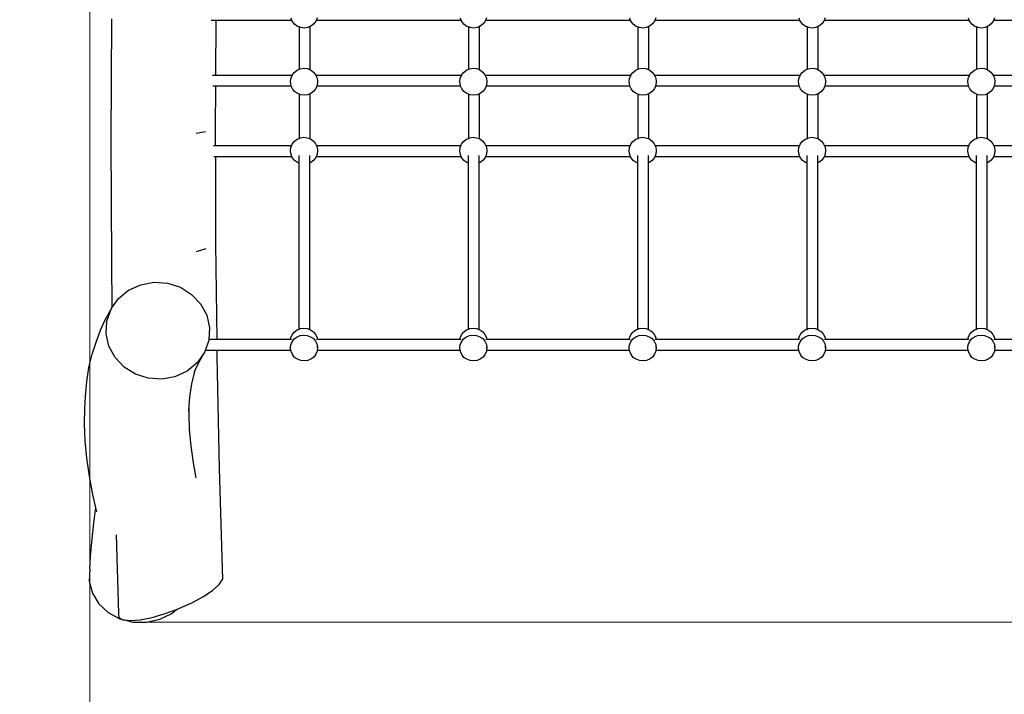
# Model space of a CAD drawing. Units: centimetres. Extents: x -16814 to -8519, y -2167 to 3549.
# Drawn here: x -15360 to -13907, y 133 to 1129 of the extents above; entities that cross this region are included whole.
import ezdxf

# ---------------------------------------------------------------- set-up
doc = ezdxf.new("R2010")
doc.units = ezdxf.units.CM
doc.layers.add('Зона безопасности', color=140, linetype='Continuous', lineweight=35)
doc.layers.add('Размеры', color=10, linetype='Continuous', lineweight=5)
doc.dimstyles.new('размеры Маф', dxfattribs={"dimtxt": 150, "dimasz": 50, "dimexe": 50, "dimexo": 0.0625, "dimgap": 0.09, "dimtad": 1, "dimdec": 0, "dimzin": 0, "dimdsep": 46, "dimtxsty": 'Standard', "dimblk": 'ARCHTICK', "dimcen": 0.09, "dimdle": 50, "dimclrd": 256, "dimclre": 256, "dimclrt": 256, "dimadec": 0, "dimazin": 0, "dimtfac": 1, "dimtdec": 0, "dimtix": 1, "dimtofl": 0, "dimtmove": 0, "dimatfit": 3, "dimfxl": 1, "dimtolj": 1, "dimtzin": 0, "dimlwd": -1, "dimlwe": -1, "dimarcsym": 1})

# ---------------------------------------------------------------- blocks, each defined once
blk = doc.blocks.new('_ArchTick')
at = {"color": 0, "linetype": 'ByBlock', "const_width": 0.15}
blk.add_lwpolyline([(-0.5, -0.5), (0.5, 0.5)], dxfattribs=at)
blk = doc.blocks.new('*D12')
at = {"layer": 'Defpoints', "color": 0, "transparency": 16777216}
for p in [(-16764.1, 1119.6), (-9336.2, 1119.6), (-9336.2, -2116.7)]:
    blk.add_point(p, dxfattribs=at)
at = {"layer": 'Размеры', "transparency": 16777216}
for p, q in [((-16764.1, 1119.5), (-16764.1, -2166.7)), ((-9336.2, 1119.5), (-9336.2, -2166.7)), ((-16814.1, -2116.7), (-9286.2, -2116.7))]:
    blk.add_line(p, q, dxfattribs=at)
at = {"layer": 'Размеры', "transparency": 16777216, "xscale": 50, "yscale": 50, "zscale": 50, "rotation": 180}
blk.add_blockref('_ArchTick', (-16764.1, -2116.7), dxfattribs=at)
at = {"layer": 'Размеры', "transparency": 16777216, "xscale": 50, "yscale": 50, "zscale": 50}
blk.add_blockref('_ArchTick', (-9336.2, -2116.7), dxfattribs=at)
at = {"layer": 'Размеры', "transparency": 16777216, "insert": (-13050.2, -2041.6), "char_height": 150, "attachment_point": 5}
blk.add_mtext('\\A1;7428', dxfattribs=at)
blk = doc.blocks.new('*D14')
at = {"layer": 'Defpoints', "color": 0, "transparency": 16777216}
for p in [(-15256.9, 1853.3), (-10834.7, 1640.8), (-10834.7, -483.8)]:
    blk.add_point(p, dxfattribs=at)
at = {"layer": 'Размеры', "transparency": 16777216}
for p, q in [((-15256.9, 1853.3), (-15256.9, -533.8)), ((-10834.7, 1640.8), (-10834.7, -533.8)), ((-15306.9, -483.8), (-10784.7, -483.8))]:
    blk.add_line(p, q, dxfattribs=at)
at = {"layer": 'Размеры', "transparency": 16777216, "xscale": 50, "yscale": 50, "zscale": 50, "rotation": 180}
blk.add_blockref('_ArchTick', (-15256.9, -483.8), dxfattribs=at)
at = {"layer": 'Размеры', "transparency": 16777216, "xscale": 50, "yscale": 50, "zscale": 50}
blk.add_blockref('_ArchTick', (-10834.7, -483.8), dxfattribs=at)
at = {"layer": 'Размеры', "transparency": 16777216, "insert": (-13045.8, -408.7), "char_height": 150, "attachment_point": 5}
blk.add_mtext('\\A1;4422', dxfattribs=at)
blk = doc.blocks.new('*D15')
at = {"layer": 'Defpoints', "color": 0, "transparency": 16777216}
for p in [(-15173.8, 1998.8), (-10095.1, 1998.8), (-15193.5, 239.9)]:
    blk.add_point(p, dxfattribs=at)
at = {"layer": 'Размеры', "transparency": 16777216}
for p, q in [((-10095.1, 189.9), (-10095.1, 2048.8)), ((-15173.7, 1998.8), (-10045.1, 1998.8)), ((-15193.5, 239.9), (-10045.1, 239.9))]:
    blk.add_line(p, q, dxfattribs=at)
at = {"layer": 'Размеры', "transparency": 16777216, "xscale": 50, "yscale": 50, "zscale": 50}
for p, rotation in [((-10095.1, 1998.8), 90), ((-10095.1, 239.9), 270)]:
    blk.add_blockref('_ArchTick', p, dxfattribs=dict(at, rotation=rotation))
at = {"layer": 'Размеры', "transparency": 16777216, "insert": (-10170.2, 1119.4), "char_height": 150, "attachment_point": 5, "rotation": 90}
blk.add_mtext('\\A1;1759', dxfattribs=at)

msp = doc.modelspace()

# ---------------------------------------------------------------- linework, layer by layer
for p, q in [((-15225, 1130.3), (-15225.8, 950.7)), ((-15071.1, 1128), (-15078, 1128)), ((-15071.1, 1128), (-15071.5, 1047)), ((-14958.5, 1128), (-15071.1, 1128)), ((-14958.5, 1128), (-14959.9, 1131.2)), ((-14957.9, 1126.5), (-14958.5, 1128)), ((-14954.6, 1122.4), (-14957.9, 1126.5)), ((-14950.4, 1119.3), (-14954.6, 1122.4)), ((-14930.4, 1119.6), (-14932.1, 1118.9)), ((-14926.3, 1122.9), (-14930.4, 1119.6)), ((-14923.2, 1127.1), (-14926.3, 1122.9)), ((-14922.9, 1128), (-14923.2, 1127.1)), ((-14921.3, 1131.9), (-14922.9, 1128)), ((-14708.5, 1128), (-14922.9, 1128)), ((-14708.5, 1128), (-14709.9, 1131.2)), ((-14707.9, 1126.5), (-14708.5, 1128)), ((-14704.6, 1122.4), (-14707.9, 1126.5)), ((-14700.4, 1119.3), (-14704.6, 1122.4)), ((-14680.4, 1119.6), (-14682.1, 1118.9)), ((-14676.3, 1122.9), (-14680.4, 1119.6)), ((-14673.2, 1127.1), (-14676.3, 1122.9)), ((-14672.9, 1128), (-14673.2, 1127.1)), ((-14671.3, 1131.9), (-14672.9, 1128)), ((-14458.5, 1128), (-14672.9, 1128)), ((-14458.5, 1128), (-14459.9, 1131.2)), ((-14457.9, 1126.5), (-14458.5, 1128)), ((-14454.6, 1122.4), (-14457.9, 1126.5)), ((-14450.4, 1119.3), (-14454.6, 1122.4)), ((-14430.4, 1119.6), (-14432.1, 1118.9)), ((-14426.3, 1122.9), (-14430.4, 1119.6)), ((-14423.2, 1127.1), (-14426.3, 1122.9)), ((-14422.9, 1128), (-14423.2, 1127.1)), ((-14421.3, 1131.9), (-14422.9, 1128)), ((-14208.5, 1128), (-14422.9, 1128)), ((-14208.5, 1128), (-14209.9, 1131.2)), ((-14207.9, 1126.5), (-14208.5, 1128)), ((-14204.6, 1122.4), (-14207.9, 1126.5)), ((-14200.4, 1119.3), (-14204.6, 1122.4)), ((-14180.4, 1119.6), (-14182.1, 1118.9)), ((-14176.3, 1122.9), (-14180.4, 1119.6)), ((-14173.2, 1127.1), (-14176.3, 1122.9)), ((-14172.9, 1128), (-14173.2, 1127.1)), ((-14171.3, 1131.9), (-14172.9, 1128)), ((-13958.5, 1128), (-14172.9, 1128)), ((-13958.5, 1128), (-13959.9, 1131.2)), ((-13957.9, 1126.5), (-13958.5, 1128)), ((-13954.6, 1122.4), (-13957.9, 1126.5)), ((-13950.4, 1119.3), (-13954.6, 1122.4)), ((-13930.4, 1119.6), (-13932.1, 1118.9)), ((-13926.3, 1122.9), (-13930.4, 1119.6)), ((-13923.2, 1127.1), (-13926.3, 1122.9)), ((-13922.9, 1128), (-13923.2, 1127.1)), ((-13921.3, 1131.9), (-13922.9, 1128)), ((-13708.5, 1128), (-13922.9, 1128)), ((-14948.1, 1118.4), (-14950.4, 1119.3)), ((-14948.1, 1118.4), (-14948.1, 1055.9)), ((-14945.6, 1117.4), (-14948.1, 1118.4)), ((-14940.4, 1116.8), (-14945.6, 1117.4)), ((-14935.2, 1117.5), (-14940.4, 1116.8)), ((-14932.1, 1118.9), (-14935.2, 1117.5)), ((-14932.1, 1118.9), (-14932.1, 1055.5)), ((-14698.1, 1118.4), (-14700.4, 1119.3)), ((-14698.1, 1118.4), (-14698.1, 1055.9)), ((-14695.6, 1117.4), (-14698.1, 1118.4)), ((-14690.4, 1116.8), (-14695.6, 1117.4)), ((-14685.2, 1117.5), (-14690.4, 1116.8)), ((-14682.1, 1118.9), (-14685.2, 1117.5)), ((-14682.1, 1118.9), (-14682.1, 1055.5)), ((-14448.1, 1118.4), (-14450.4, 1119.3)), ((-14448.1, 1118.4), (-14448.1, 1055.9)), ((-14445.6, 1117.4), (-14448.1, 1118.4)), ((-14440.4, 1116.8), (-14445.6, 1117.4)), ((-14435.2, 1117.5), (-14440.4, 1116.8)), ((-14432.1, 1118.9), (-14435.2, 1117.5)), ((-14432.1, 1118.9), (-14432.1, 1055.5)), ((-14198.1, 1118.4), (-14200.4, 1119.3)), ((-14198.1, 1118.4), (-14198.1, 1055.9)), ((-14195.6, 1117.4), (-14198.1, 1118.4)), ((-14190.4, 1116.8), (-14195.6, 1117.4)), ((-14185.2, 1117.5), (-14190.4, 1116.8)), ((-14182.1, 1118.9), (-14185.2, 1117.5)), ((-14182.1, 1118.9), (-14182.1, 1055.5)), ((-13948.1, 1118.4), (-13950.4, 1119.3)), ((-13948.1, 1118.4), (-13948.1, 1055.9)), ((-13945.6, 1117.4), (-13948.1, 1118.4)), ((-13940.4, 1116.8), (-13945.6, 1117.4)), ((-13935.2, 1117.5), (-13940.4, 1116.8)), ((-13932.1, 1118.9), (-13935.2, 1117.5)), ((-13932.1, 1118.9), (-13932.1, 1055.5)), ((-15071.5, 1047), (-15075.7, 1047)), ((-14958.3, 1047), (-15071.5, 1047)), ((-14960.1, 1042.4), (-14958.3, 1047)), ((-14958.3, 1047), (-14958.2, 1047.2)), ((-14958.2, 1047.2), (-14955.1, 1051.4)), ((-14955.1, 1051.4), (-14951, 1054.7)), ((-14951, 1054.7), (-14948.1, 1055.9)), ((-14948.1, 1055.9), (-14946.2, 1056.7)), ((-14946.2, 1056.7), (-14941.1, 1057.5)), ((-14941.1, 1057.5), (-14935.9, 1056.9)), ((-14935.9, 1056.9), (-14932.1, 1055.5)), ((-14932.1, 1055.5), (-14931, 1055)), ((-14931, 1055), (-14926.8, 1051.9)), ((-14926.8, 1051.9), (-14923.6, 1047.8)), ((-14923.6, 1047.8), (-14923.2, 1047)), ((-14708.3, 1047), (-14923.2, 1047)), ((-14923.2, 1047), (-14921.5, 1043)), ((-14710.1, 1042.4), (-14708.3, 1047)), ((-14708.3, 1047), (-14708.2, 1047.2)), ((-14708.2, 1047.2), (-14705.1, 1051.4)), ((-14705.1, 1051.4), (-14701, 1054.7)), ((-14701, 1054.7), (-14698.1, 1055.9)), ((-14698.1, 1055.9), (-14696.2, 1056.7)), ((-14696.2, 1056.7), (-14691.1, 1057.5)), ((-14691.1, 1057.5), (-14685.9, 1056.9)), ((-14685.9, 1056.9), (-14682.1, 1055.5)), ((-14682.1, 1055.5), (-14681, 1055)), ((-14681, 1055), (-14676.8, 1051.9)), ((-14676.8, 1051.9), (-14673.6, 1047.8)), ((-14673.6, 1047.8), (-14673.2, 1047)), ((-14458.3, 1047), (-14673.2, 1047)), ((-14673.2, 1047), (-14671.5, 1043)), ((-14460.1, 1042.4), (-14458.3, 1047)), ((-14458.3, 1047), (-14458.2, 1047.2)), ((-14458.2, 1047.2), (-14455.1, 1051.4)), ((-14455.1, 1051.4), (-14451, 1054.7)), ((-14451, 1054.7), (-14448.1, 1055.9)), ((-14448.1, 1055.9), (-14446.2, 1056.7)), ((-14446.2, 1056.7), (-14441.1, 1057.5)), ((-14441.1, 1057.5), (-14435.9, 1056.9)), ((-14435.9, 1056.9), (-14432.1, 1055.5)), ((-14432.1, 1055.5), (-14431, 1055)), ((-14431, 1055), (-14426.8, 1051.9)), ((-14426.8, 1051.9), (-14423.6, 1047.8)), ((-14423.6, 1047.8), (-14423.2, 1047)), ((-14208.3, 1047), (-14423.2, 1047)), ((-14423.2, 1047), (-14421.5, 1043)), ((-14210.1, 1042.4), (-14208.3, 1047)), ((-14208.3, 1047), (-14208.2, 1047.2)), ((-14208.2, 1047.2), (-14205.1, 1051.4)), ((-14205.1, 1051.4), (-14201, 1054.7)), ((-14201, 1054.7), (-14198.1, 1055.9)), ((-14198.1, 1055.9), (-14196.2, 1056.7)), ((-14196.2, 1056.7), (-14191.1, 1057.5)), ((-14191.1, 1057.5), (-14185.9, 1056.9)), ((-14185.9, 1056.9), (-14182.1, 1055.5)), ((-14182.1, 1055.5), (-14181, 1055)), ((-14181, 1055), (-14176.8, 1051.9)), ((-14176.8, 1051.9), (-14173.6, 1047.8)), ((-14173.6, 1047.8), (-14173.2, 1047)), ((-13958.3, 1047), (-14173.2, 1047)), ((-14173.2, 1047), (-14171.5, 1043)), ((-13960.1, 1042.4), (-13958.3, 1047)), ((-13958.3, 1047), (-13958.2, 1047.2)), ((-13958.2, 1047.2), (-13955.1, 1051.4)), ((-13955.1, 1051.4), (-13951, 1054.7)), ((-13951, 1054.7), (-13948.1, 1055.9)), ((-13948.1, 1055.9), (-13946.2, 1056.7)), ((-13946.2, 1056.7), (-13941.1, 1057.5)), ((-13941.1, 1057.5), (-13935.9, 1056.9)), ((-13935.9, 1056.9), (-13932.1, 1055.5)), ((-13932.1, 1055.5), (-13931, 1055)), ((-13931, 1055), (-13926.8, 1051.9)), ((-13926.8, 1051.9), (-13923.6, 1047.8)), ((-13923.6, 1047.8), (-13923.2, 1047)), ((-13708.3, 1047), (-13923.2, 1047)), ((-13923.2, 1047), (-13921.5, 1043)), ((-14960.7, 1037.2), (-14960.1, 1042.4)), ((-14959.9, 1032), (-14960.7, 1037.2)), ((-14921.3, 1032.7), (-14922, 1031)), ((-14921.5, 1043), (-14920.7, 1037.9)), ((-14920.7, 1037.9), (-14921.3, 1032.7)), ((-14710.7, 1037.2), (-14710.1, 1042.4)), ((-14709.9, 1032), (-14710.7, 1037.2)), ((-14671.3, 1032.7), (-14672, 1031)), ((-14671.5, 1043), (-14670.7, 1037.9)), ((-14670.7, 1037.9), (-14671.3, 1032.7)), ((-14460.7, 1037.2), (-14460.1, 1042.4)), ((-14459.9, 1032), (-14460.7, 1037.2)), ((-14421.3, 1032.7), (-14422, 1031)), ((-14421.5, 1043), (-14420.7, 1037.9)), ((-14420.7, 1037.9), (-14421.3, 1032.7)), ((-14210.7, 1037.2), (-14210.1, 1042.4)), ((-14209.9, 1032), (-14210.7, 1037.2)), ((-14171.3, 1032.7), (-14172, 1031)), ((-14171.5, 1043), (-14170.7, 1037.9)), ((-14170.7, 1037.9), (-14171.3, 1032.7)), ((-13960.7, 1037.2), (-13960.1, 1042.4)), ((-13959.9, 1032), (-13960.7, 1037.2)), ((-13921.3, 1032.7), (-13922, 1031)), ((-13921.5, 1043), (-13920.7, 1037.9)), ((-13920.7, 1037.9), (-13921.3, 1032.7)), ((-15071.5, 1031), (-15075.5, 1031)), ((-15071.5, 1031), (-15071.8, 967.9)), ((-14959.5, 1031), (-15071.5, 1031)), ((-14959.5, 1031), (-14959.9, 1032)), ((-14957.9, 1027.2), (-14959.5, 1031)), ((-14954.6, 1023.1), (-14957.9, 1027.2)), ((-14950.4, 1020), (-14954.6, 1023.1)), ((-14948.1, 1019.1), (-14950.4, 1020)), ((-14948.1, 1019.1), (-14948.1, 954)), ((-14945.6, 1018.1), (-14948.1, 1019.1)), ((-14940.4, 1017.5), (-14945.6, 1018.1)), ((-14935.2, 1018.3), (-14940.4, 1017.5)), ((-14932.1, 1019.6), (-14935.2, 1018.3)), ((-14930.4, 1020.4), (-14932.1, 1019.6)), ((-14932.1, 1019.6), (-14932.1, 953.6)), ((-14926.3, 1023.6), (-14930.4, 1020.4)), ((-14923.2, 1027.8), (-14926.3, 1023.6)), ((-14922, 1031), (-14923.2, 1027.8)), ((-14709.5, 1031), (-14922, 1031)), ((-14709.5, 1031), (-14709.9, 1032)), ((-14707.9, 1027.2), (-14709.5, 1031)), ((-14704.6, 1023.1), (-14707.9, 1027.2)), ((-14700.4, 1020), (-14704.6, 1023.1)), ((-14698.1, 1019.1), (-14700.4, 1020)), ((-14698.1, 1019.1), (-14698.1, 954)), ((-14695.6, 1018.1), (-14698.1, 1019.1)), ((-14690.4, 1017.5), (-14695.6, 1018.1)), ((-14685.2, 1018.3), (-14690.4, 1017.5)), ((-14682.1, 1019.6), (-14685.2, 1018.3)), ((-14680.4, 1020.4), (-14682.1, 1019.6)), ((-14682.1, 1019.6), (-14682.1, 953.6)), ((-14676.3, 1023.6), (-14680.4, 1020.4)), ((-14673.2, 1027.8), (-14676.3, 1023.6)), ((-14672, 1031), (-14673.2, 1027.8)), ((-14459.5, 1031), (-14672, 1031)), ((-14459.5, 1031), (-14459.9, 1032)), ((-14457.9, 1027.2), (-14459.5, 1031)), ((-14454.6, 1023.1), (-14457.9, 1027.2)), ((-14450.4, 1020), (-14454.6, 1023.1)), ((-14448.1, 1019.1), (-14450.4, 1020)), ((-14448.1, 1019.1), (-14448.1, 954)), ((-14445.6, 1018.1), (-14448.1, 1019.1)), ((-14440.4, 1017.5), (-14445.6, 1018.1)), ((-14435.2, 1018.3), (-14440.4, 1017.5)), ((-14432.1, 1019.6), (-14435.2, 1018.3)), ((-14430.4, 1020.4), (-14432.1, 1019.6)), ((-14432.1, 1019.6), (-14432.1, 953.6)), ((-14426.3, 1023.6), (-14430.4, 1020.4)), ((-14423.2, 1027.8), (-14426.3, 1023.6)), ((-14422, 1031), (-14423.2, 1027.8)), ((-14209.5, 1031), (-14422, 1031)), ((-14209.5, 1031), (-14209.9, 1032)), ((-14207.9, 1027.2), (-14209.5, 1031)), ((-14204.6, 1023.1), (-14207.9, 1027.2)), ((-14200.4, 1020), (-14204.6, 1023.1)), ((-14198.1, 1019.1), (-14200.4, 1020)), ((-14198.1, 1019.1), (-14198.1, 954)), ((-14195.6, 1018.1), (-14198.1, 1019.1)), ((-14190.4, 1017.5), (-14195.6, 1018.1)), ((-14185.2, 1018.3), (-14190.4, 1017.5)), ((-14182.1, 1019.6), (-14185.2, 1018.3)), ((-14180.4, 1020.4), (-14182.1, 1019.6)), ((-14182.1, 1019.6), (-14182.1, 953.6)), ((-14176.3, 1023.6), (-14180.4, 1020.4)), ((-14173.2, 1027.8), (-14176.3, 1023.6)), ((-14172, 1031), (-14173.2, 1027.8)), ((-13959.5, 1031), (-14172, 1031)), ((-13959.5, 1031), (-13959.9, 1032)), ((-13957.9, 1027.2), (-13959.5, 1031)), ((-13954.6, 1023.1), (-13957.9, 1027.2)), ((-13950.4, 1020), (-13954.6, 1023.1)), ((-13948.1, 1019.1), (-13950.4, 1020)), ((-13948.1, 1019.1), (-13948.1, 954)), ((-13945.6, 1018.1), (-13948.1, 1019.1)), ((-13940.4, 1017.5), (-13945.6, 1018.1)), ((-13935.2, 1018.3), (-13940.4, 1017.5)), ((-13932.1, 1019.6), (-13935.2, 1018.3)), ((-13930.4, 1020.4), (-13932.1, 1019.6)), ((-13932.1, 1019.6), (-13932.1, 953.6)), ((-13926.3, 1023.6), (-13930.4, 1020.4)), ((-13923.2, 1027.8), (-13926.3, 1023.6)), ((-13922, 1031), (-13923.2, 1027.8)), ((-13709.5, 1031), (-13922, 1031)), ((-15099.9, 961.6), (-15086, 964.1)), ((-15071.8, 967.9), (-15071.7, 942.9)), ((-15225.8, 950.7), (-15225.1, 772.3)), ((-14959.2, 942.9), (-14958.2, 945.3)), ((-14958.2, 945.3), (-14955.1, 949.5)), ((-14955.1, 949.5), (-14951, 952.8)), ((-14951, 952.8), (-14948.1, 954)), ((-14948.1, 954), (-14946.2, 954.9)), ((-14946.2, 954.9), (-14941.1, 955.6)), ((-14941.1, 955.6), (-14935.9, 955)), ((-14935.9, 955), (-14932.1, 953.6)), ((-14932.1, 953.6), (-14931, 953.1)), ((-14931, 953.1), (-14926.8, 950)), ((-14926.8, 950), (-14923.6, 945.9)), ((-14923.6, 945.9), (-14922.3, 942.9)), ((-14709.2, 942.9), (-14708.2, 945.3)), ((-14708.2, 945.3), (-14705.1, 949.5)), ((-14705.1, 949.5), (-14701, 952.8)), ((-14701, 952.8), (-14698.1, 954)), ((-14698.1, 954), (-14696.2, 954.9)), ((-14696.2, 954.9), (-14691.1, 955.6)), ((-14691.1, 955.6), (-14685.9, 955)), ((-14685.9, 955), (-14682.1, 953.6)), ((-14682.1, 953.6), (-14681, 953.1)), ((-14681, 953.1), (-14676.8, 950)), ((-14676.8, 950), (-14673.6, 945.9)), ((-14673.6, 945.9), (-14672.3, 942.9)), ((-14459.2, 942.9), (-14458.2, 945.3)), ((-14458.2, 945.3), (-14455.1, 949.5)), ((-14455.1, 949.5), (-14451, 952.8)), ((-14451, 952.8), (-14448.1, 954)), ((-14448.1, 954), (-14446.2, 954.9)), ((-14446.2, 954.9), (-14441.1, 955.6)), ((-14441.1, 955.6), (-14435.9, 955)), ((-14435.9, 955), (-14432.1, 953.6)), ((-14432.1, 953.6), (-14431, 953.1)), ((-14431, 953.1), (-14426.8, 950)), ((-14426.8, 950), (-14423.6, 945.9)), ((-14423.6, 945.9), (-14422.3, 942.9)), ((-14209.2, 942.9), (-14208.2, 945.3)), ((-14208.2, 945.3), (-14205.1, 949.5)), ((-14205.1, 949.5), (-14201, 952.8)), ((-14201, 952.8), (-14198.1, 954)), ((-14198.1, 954), (-14196.2, 954.9)), ((-14196.2, 954.9), (-14191.1, 955.6)), ((-14191.1, 955.6), (-14185.9, 955)), ((-14185.9, 955), (-14182.1, 953.6)), ((-14182.1, 953.6), (-14181, 953.1)), ((-14181, 953.1), (-14176.8, 950)), ((-14176.8, 950), (-14173.6, 945.9)), ((-14173.6, 945.9), (-14172.3, 942.9)), ((-13959.2, 942.9), (-13958.2, 945.3)), ((-13958.2, 945.3), (-13955.1, 949.5)), ((-13955.1, 949.5), (-13951, 952.8)), ((-13951, 952.8), (-13948.1, 954)), ((-13948.1, 954), (-13946.2, 954.9)), ((-13946.2, 954.9), (-13941.1, 955.6)), ((-13941.1, 955.6), (-13935.9, 955)), ((-13935.9, 955), (-13932.1, 953.6)), ((-13932.1, 953.6), (-13931, 953.1)), ((-13931, 953.1), (-13926.8, 950)), ((-13926.8, 950), (-13923.6, 945.9)), ((-13923.6, 945.9), (-13922.3, 942.9)), ((-15071.7, 942.9), (-15074.2, 942.9)), ((-14959.2, 942.9), (-15071.7, 942.9)), ((-14960.7, 935.3), (-14960.1, 940.5)), ((-14959.9, 930.1), (-14960.7, 935.3)), ((-14960.1, 940.5), (-14959.2, 942.9)), ((-14921.3, 930.8), (-14922.9, 926.9)), ((-14709.2, 942.9), (-14922.3, 942.9)), ((-14922.3, 942.9), (-14921.5, 941.1)), ((-14921.5, 941.1), (-14920.7, 936)), ((-14920.7, 936), (-14921.3, 930.8)), ((-14710.7, 935.3), (-14710.1, 940.5)), ((-14709.9, 930.1), (-14710.7, 935.3)), ((-14710.1, 940.5), (-14709.2, 942.9)), ((-14671.3, 930.8), (-14672.9, 926.9)), ((-14459.2, 942.9), (-14672.3, 942.9)), ((-14672.3, 942.9), (-14671.5, 941.1)), ((-14671.5, 941.1), (-14670.7, 936)), ((-14670.7, 936), (-14671.3, 930.8)), ((-14460.7, 935.3), (-14460.1, 940.5)), ((-14459.9, 930.1), (-14460.7, 935.3)), ((-14460.1, 940.5), (-14459.2, 942.9)), ((-14421.3, 930.8), (-14422.9, 926.9)), ((-14209.2, 942.9), (-14422.3, 942.9)), ((-14422.3, 942.9), (-14421.5, 941.1)), ((-14421.5, 941.1), (-14420.7, 936)), ((-14420.7, 936), (-14421.3, 930.8)), ((-14210.7, 935.3), (-14210.1, 940.5)), ((-14209.9, 930.1), (-14210.7, 935.3)), ((-14210.1, 940.5), (-14209.2, 942.9)), ((-14171.3, 930.8), (-14172.9, 926.9)), ((-13959.2, 942.9), (-14172.3, 942.9)), ((-14172.3, 942.9), (-14171.5, 941.1)), ((-14171.5, 941.1), (-14170.7, 936)), ((-14170.7, 936), (-14171.3, 930.8)), ((-13960.7, 935.3), (-13960.1, 940.5)), ((-13959.9, 930.1), (-13960.7, 935.3)), ((-13960.1, 940.5), (-13959.2, 942.9)), ((-13921.3, 930.8), (-13922.9, 926.9)), ((-13709.2, 942.9), (-13922.3, 942.9)), ((-13922.3, 942.9), (-13921.5, 941.1)), ((-13921.5, 941.1), (-13920.7, 936)), ((-13920.7, 936), (-13921.3, 930.8)), ((-15071.6, 926.9), (-15073.9, 926.9)), ((-15071.6, 926.9), (-15071.2, 798.8)), ((-14958.5, 926.9), (-15071.6, 926.9)), ((-14958.5, 926.9), (-14959.9, 930.1)), ((-14957.9, 925.3), (-14958.5, 926.9)), ((-14954.6, 921.2), (-14957.9, 925.3)), ((-14950.4, 918.1), (-14954.6, 921.2)), ((-14948.1, 917.2), (-14950.4, 918.1)), ((-14948.1, 917.2), (-14948.1, 928.8)), ((-14948.1, 672.3), (-14948.1, 917.2)), ((-14932.1, 917.7), (-14932.1, 928.8)), ((-14930.4, 918.5), (-14932.1, 917.7)), ((-14932.1, 671.9), (-14932.1, 917.7)), ((-14926.3, 921.7), (-14930.4, 918.5)), ((-14923.2, 925.9), (-14926.3, 921.7)), ((-14922.9, 926.9), (-14923.2, 925.9)), ((-14708.5, 926.9), (-14922.9, 926.9)), ((-14708.5, 926.9), (-14709.9, 930.1)), ((-14707.9, 925.3), (-14708.5, 926.9)), ((-14704.6, 921.2), (-14707.9, 925.3)), ((-14700.4, 918.1), (-14704.6, 921.2)), ((-14698.1, 917.2), (-14700.4, 918.1)), ((-14698.1, 917.2), (-14698.1, 928.8)), ((-14698.1, 672.3), (-14698.1, 917.2)), ((-14682.1, 917.7), (-14682.1, 928.8)), ((-14680.4, 918.5), (-14682.1, 917.7)), ((-14682.1, 671.9), (-14682.1, 917.7)), ((-14676.3, 921.7), (-14680.4, 918.5)), ((-14673.2, 925.9), (-14676.3, 921.7)), ((-14672.9, 926.9), (-14673.2, 925.9)), ((-14458.5, 926.9), (-14672.9, 926.9)), ((-14458.5, 926.9), (-14459.9, 930.1)), ((-14457.9, 925.3), (-14458.5, 926.9)), ((-14454.6, 921.2), (-14457.9, 925.3)), ((-14450.4, 918.1), (-14454.6, 921.2)), ((-14448.1, 917.2), (-14450.4, 918.1)), ((-14448.1, 917.2), (-14448.1, 928.8)), ((-14448.1, 672.3), (-14448.1, 917.2)), ((-14432.1, 917.7), (-14432.1, 928.8)), ((-14430.4, 918.5), (-14432.1, 917.7)), ((-14432.1, 671.9), (-14432.1, 917.7)), ((-14426.3, 921.7), (-14430.4, 918.5)), ((-14423.2, 925.9), (-14426.3, 921.7)), ((-14422.9, 926.9), (-14423.2, 925.9)), ((-14208.5, 926.9), (-14422.9, 926.9)), ((-14208.5, 926.9), (-14209.9, 930.1)), ((-14207.9, 925.3), (-14208.5, 926.9)), ((-14204.6, 921.2), (-14207.9, 925.3)), ((-14200.4, 918.1), (-14204.6, 921.2)), ((-14198.1, 917.2), (-14200.4, 918.1)), ((-14198.1, 917.2), (-14198.1, 928.8)), ((-14198.1, 672.3), (-14198.1, 917.2)), ((-14182.1, 917.7), (-14182.1, 928.8)), ((-14180.4, 918.5), (-14182.1, 917.7)), ((-14182.1, 671.9), (-14182.1, 917.7)), ((-14176.3, 921.7), (-14180.4, 918.5)), ((-14173.2, 925.9), (-14176.3, 921.7)), ((-14172.9, 926.9), (-14173.2, 925.9)), ((-13958.5, 926.9), (-14172.9, 926.9)), ((-13958.5, 926.9), (-13959.9, 930.1)), ((-13957.9, 925.3), (-13958.5, 926.9)), ((-13954.6, 921.2), (-13957.9, 925.3)), ((-13950.4, 918.1), (-13954.6, 921.2)), ((-13948.1, 917.2), (-13950.4, 918.1)), ((-13948.1, 917.2), (-13948.1, 928.8)), ((-13948.1, 672.3), (-13948.1, 917.2)), ((-13932.1, 917.7), (-13932.1, 928.8)), ((-13930.4, 918.5), (-13932.1, 917.7)), ((-13932.1, 671.9), (-13932.1, 917.7)), ((-13926.3, 921.7), (-13930.4, 918.5)), ((-13923.2, 925.9), (-13926.3, 921.7)), ((-13922.9, 926.9), (-13923.2, 925.9)), ((-13708.5, 926.9), (-13922.9, 926.9)), ((-15099.2, 787.2), (-15085.4, 791.6)), ((-15071.2, 798.8), (-15069.5, 656.9)), ((-15225.1, 772.3), (-15224.3, 703.6)), ((-15181.8, 737.9), (-15162.3, 741.5)), ((-15162.3, 741.5), (-15142.3, 740.2)), ((-15214.5, 717.4), (-15199.7, 729.7)), ((-15199.7, 729.7), (-15181.8, 737.9)), ((-15142.3, 740.2), (-15123.3, 734.1)), ((-15123.3, 734.1), (-15106.6, 723.7)), ((-15224.3, 703.6), (-15214.5, 717.4)), ((-15106.6, 723.7), (-15093.3, 709.6)), ((-15234, 687.3), (-15225.5, 701.9)), ((-15231.7, 684.2), (-15225.5, 701.9)), ((-15225.5, 701.9), (-15224.3, 703.6)), ((-15093.3, 709.6), (-15084.3, 692.8)), ((-15241.4, 670.9), (-15234, 687.3)), ((-15232.8, 665.6), (-15231.7, 684.2)), ((-15084.3, 692.8), (-15080.2, 674.4)), ((-15247.5, 653.3), (-15241.4, 670.9)), ((-15080.2, 674.4), (-15081.2, 656.9)), ((-14955.1, 668), (-14951, 671.1)), ((-14951, 671.1), (-14948.1, 672.3)), ((-14948.1, 672.3), (-14946.2, 673.1)), ((-14946.2, 673.1), (-14941.1, 673.9)), ((-14941.1, 673.9), (-14935.9, 673.3)), ((-14935.9, 673.3), (-14932.1, 671.9)), ((-14932.1, 671.9), (-14931, 671.5)), ((-14931, 671.5), (-14926.8, 668.5)), ((-14705.1, 668), (-14701, 671.1)), ((-14701, 671.1), (-14698.1, 672.3)), ((-14698.1, 672.3), (-14696.2, 673.1)), ((-14696.2, 673.1), (-14691.1, 673.9)), ((-14691.1, 673.9), (-14685.9, 673.3)), ((-14685.9, 673.3), (-14682.1, 671.9)), ((-14682.1, 671.9), (-14681, 671.5)), ((-14681, 671.5), (-14676.8, 668.5)), ((-14455.1, 668), (-14451, 671.1)), ((-14451, 671.1), (-14448.1, 672.3)), ((-14448.1, 672.3), (-14446.2, 673.1)), ((-14446.2, 673.1), (-14441.1, 673.9)), ((-14441.1, 673.9), (-14435.9, 673.3)), ((-14435.9, 673.3), (-14432.1, 671.9)), ((-14432.1, 671.9), (-14431, 671.5)), ((-14431, 671.5), (-14426.8, 668.5)), ((-14205.1, 668), (-14201, 671.1)), ((-14201, 671.1), (-14198.1, 672.3)), ((-14198.1, 672.3), (-14196.2, 673.1)), ((-14196.2, 673.1), (-14191.1, 673.9)), ((-14191.1, 673.9), (-14185.9, 673.3)), ((-14185.9, 673.3), (-14182.1, 671.9)), ((-14182.1, 671.9), (-14181, 671.5)), ((-14181, 671.5), (-14176.8, 668.5)), ((-13955.1, 668), (-13951, 671.1)), ((-13951, 671.1), (-13948.1, 672.3)), ((-13948.1, 672.3), (-13946.2, 673.1)), ((-13946.2, 673.1), (-13941.1, 673.9)), ((-13941.1, 673.9), (-13935.9, 673.3)), ((-13935.9, 673.3), (-13932.1, 671.9)), ((-13932.1, 671.9), (-13931, 671.5)), ((-13931, 671.5), (-13926.8, 668.5)), ((-15228.7, 647.2), (-15232.8, 665.6)), ((-15081.3, 655.8), (-15086.5, 640.9)), ((-15081.2, 656.9), (-15081.3, 655.8)), ((-15069.5, 656.9), (-15081.2, 656.9)), ((-14960.4, 656.9), (-15069.5, 656.9)), ((-14960.4, 656.9), (-14960.1, 659.4)), ((-14959.3, 656.9), (-14960.4, 656.9)), ((-14960.1, 659.4), (-14958.2, 664)), ((-14958.2, 664), (-14955.1, 668)), ((-14958.2, 653.8), (-14955.1, 657.8)), ((-14955.1, 657.8), (-14951, 660.9)), ((-14951, 660.9), (-14946.2, 662.9)), ((-14946.2, 662.9), (-14941.1, 663.6)), ((-14941.1, 663.6), (-14935.9, 663.1)), ((-14935.9, 663.1), (-14931, 661.2)), ((-14931, 661.2), (-14926.8, 658.3)), ((-14926.8, 668.5), (-14923.6, 664.6)), ((-14926.8, 658.3), (-14923.6, 654.4)), ((-14923.6, 664.6), (-14921.5, 660)), ((-14923.6, 654.4), (-14921.5, 649.8)), ((-14921, 656.9), (-14922.1, 656.9)), ((-14921.5, 660), (-14921, 656.9)), ((-14710.4, 656.9), (-14921, 656.9)), ((-14710.4, 656.9), (-14710.1, 659.4)), ((-14709.3, 656.9), (-14710.4, 656.9)), ((-14710.1, 659.4), (-14708.2, 664)), ((-14708.2, 664), (-14705.1, 668)), ((-14708.2, 653.8), (-14705.1, 657.8)), ((-14705.1, 657.8), (-14701, 660.9)), ((-14701, 660.9), (-14696.2, 662.9)), ((-14696.2, 662.9), (-14691.1, 663.6)), ((-14691.1, 663.6), (-14685.9, 663.1)), ((-14685.9, 663.1), (-14681, 661.2)), ((-14681, 661.2), (-14676.8, 658.3)), ((-14676.8, 668.5), (-14673.6, 664.6)), ((-14676.8, 658.3), (-14673.6, 654.4)), ((-14673.6, 664.6), (-14671.5, 660)), ((-14673.6, 654.4), (-14671.5, 649.8)), ((-14671, 656.9), (-14672.1, 656.9)), ((-14671.5, 660), (-14671, 656.9)), ((-14460.4, 656.9), (-14671, 656.9)), ((-14460.4, 656.9), (-14460.1, 659.4)), ((-14459.3, 656.9), (-14460.4, 656.9)), ((-14460.1, 659.4), (-14458.2, 664)), ((-14458.2, 664), (-14455.1, 668)), ((-14458.2, 653.8), (-14455.1, 657.8)), ((-14455.1, 657.8), (-14451, 660.9)), ((-14451, 660.9), (-14446.2, 662.9)), ((-14446.2, 662.9), (-14441.1, 663.6)), ((-14441.1, 663.6), (-14435.9, 663.1)), ((-14435.9, 663.1), (-14431, 661.2)), ((-14431, 661.2), (-14426.8, 658.3)), ((-14426.8, 668.5), (-14423.6, 664.6)), ((-14426.8, 658.3), (-14423.6, 654.4)), ((-14423.6, 664.6), (-14421.5, 660)), ((-14423.6, 654.4), (-14421.5, 649.8)), ((-14421, 656.9), (-14422.1, 656.9)), ((-14421.5, 660), (-14421, 656.9)), ((-14210.4, 656.9), (-14421, 656.9)), ((-14210.4, 656.9), (-14210.1, 659.4)), ((-14209.3, 656.9), (-14210.4, 656.9)), ((-14210.1, 659.4), (-14208.2, 664)), ((-14208.2, 664), (-14205.1, 668)), ((-14208.2, 653.8), (-14205.1, 657.8)), ((-14205.1, 657.8), (-14201, 660.9)), ((-14201, 660.9), (-14196.2, 662.9)), ((-14196.2, 662.9), (-14191.1, 663.6)), ((-14191.1, 663.6), (-14185.9, 663.1)), ((-14185.9, 663.1), (-14181, 661.2)), ((-14181, 661.2), (-14176.8, 658.3)), ((-14176.8, 668.5), (-14173.6, 664.6)), ((-14176.8, 658.3), (-14173.6, 654.4)), ((-14173.6, 664.6), (-14171.5, 660)), ((-14173.6, 654.4), (-14171.5, 649.8)), ((-14171, 656.9), (-14172.1, 656.9)), ((-14171.5, 660), (-14171, 656.9)), ((-13960.4, 656.9), (-14171, 656.9)), ((-13960.4, 656.9), (-13960.1, 659.4)), ((-13959.3, 656.9), (-13960.4, 656.9)), ((-13960.1, 659.4), (-13958.2, 664)), ((-13958.2, 664), (-13955.1, 668)), ((-13958.2, 653.8), (-13955.1, 657.8)), ((-13955.1, 657.8), (-13951, 660.9)), ((-13951, 660.9), (-13946.2, 662.9)), ((-13946.2, 662.9), (-13941.1, 663.6)), ((-13941.1, 663.6), (-13935.9, 663.1)), ((-13935.9, 663.1), (-13931, 661.2)), ((-13931, 661.2), (-13926.8, 658.3)), ((-13926.8, 668.5), (-13923.6, 664.6)), ((-13926.8, 658.3), (-13923.6, 654.4)), ((-13923.6, 664.6), (-13921.5, 660)), ((-13923.6, 654.4), (-13921.5, 649.8)), ((-13921, 656.9), (-13922.1, 656.9)), ((-13921.5, 660), (-13921, 656.9)), ((-13710.4, 656.9), (-13921, 656.9)), ((-15253.5, 635.4), (-15247.5, 653.3)), ((-15219.7, 630.4), (-15228.7, 647.2)), ((-15086.5, 640.9), (-15087.5, 638.1)), ((-15069.3, 640.9), (-15086.5, 640.9)), ((-15069.3, 640.9), (-15069.2, 631.5)), ((-14960.2, 640.9), (-15069.3, 640.9)), ((-14960.7, 644.2), (-14960.1, 649.1)), ((-14960.7, 644.2), (-14960.7, 647)), ((-14960.2, 640.9), (-14960.7, 644.2)), ((-14959.9, 639.2), (-14960.2, 640.9)), ((-14960.1, 649.1), (-14958.2, 653.8)), ((-14921.3, 639.9), (-14923.2, 635.2)), ((-14921.5, 649.8), (-14920.7, 644.8)), ((-14921.2, 640.9), (-14921.3, 639.9)), ((-14920.7, 644.8), (-14921.2, 640.9)), ((-14710.2, 640.9), (-14921.2, 640.9)), ((-14920.7, 644.8), (-14920.7, 647.7)), ((-14710.7, 644.2), (-14710.1, 649.1)), ((-14710.7, 644.2), (-14710.7, 647)), ((-14710.2, 640.9), (-14710.7, 644.2)), ((-14709.9, 639.2), (-14710.2, 640.9)), ((-14710.1, 649.1), (-14708.2, 653.8)), ((-14671.3, 639.9), (-14673.2, 635.2)), ((-14671.5, 649.8), (-14670.7, 644.8)), ((-14671.2, 640.9), (-14671.3, 639.9)), ((-14670.7, 644.8), (-14671.2, 640.9)), ((-14460.2, 640.9), (-14671.2, 640.9)), ((-14670.7, 644.8), (-14670.7, 647.7)), ((-14460.7, 644.2), (-14460.1, 649.1)), ((-14460.7, 644.2), (-14460.7, 647)), ((-14460.2, 640.9), (-14460.7, 644.2)), ((-14459.9, 639.2), (-14460.2, 640.9)), ((-14460.1, 649.1), (-14458.2, 653.8)), ((-14421.3, 639.9), (-14423.2, 635.2)), ((-14421.5, 649.8), (-14420.7, 644.8)), ((-14421.2, 640.9), (-14421.3, 639.9)), ((-14420.7, 644.8), (-14421.2, 640.9)), ((-14210.2, 640.9), (-14421.2, 640.9)), ((-14420.7, 644.8), (-14420.7, 647.7)), ((-14210.7, 644.2), (-14210.1, 649.1)), ((-14210.7, 644.2), (-14210.7, 647)), ((-14210.2, 640.9), (-14210.7, 644.2)), ((-14209.9, 639.2), (-14210.2, 640.9)), ((-14210.1, 649.1), (-14208.2, 653.8)), ((-14171.3, 639.9), (-14173.2, 635.2)), ((-14171.5, 649.8), (-14170.7, 644.8)), ((-14171.2, 640.9), (-14171.3, 639.9)), ((-14170.7, 644.8), (-14171.2, 640.9)), ((-13960.2, 640.9), (-14171.2, 640.9)), ((-14170.7, 644.8), (-14170.7, 647.7)), ((-13960.7, 644.2), (-13960.1, 649.1)), ((-13960.7, 644.2), (-13960.7, 647)), ((-13960.2, 640.9), (-13960.7, 644.2)), ((-13959.9, 639.2), (-13960.2, 640.9)), ((-13960.1, 649.1), (-13958.2, 653.8)), ((-13921.3, 639.9), (-13923.2, 635.2)), ((-13921.5, 649.8), (-13920.7, 644.8)), ((-13921.2, 640.9), (-13921.3, 639.9)), ((-13920.7, 644.8), (-13921.2, 640.9)), ((-13710.2, 640.9), (-13921.2, 640.9)), ((-13920.7, 644.8), (-13920.7, 647.7)), ((-15258.2, 615.9), (-15253.5, 635.4)), ((-15206.4, 616.3), (-15219.7, 630.4)), ((-15087.5, 638.1), (-15098.5, 622.6)), ((-15095.7, 624.1), (-15087.5, 638.1)), ((-15069.2, 631.5), (-15065.9, 466.8)), ((-14957.9, 634.7), (-14959.9, 639.2)), ((-14954.6, 630.7), (-14957.9, 634.7)), ((-14950.4, 627.8), (-14954.6, 630.7)), ((-14945.6, 625.9), (-14950.4, 627.8)), ((-14940.4, 625.4), (-14945.6, 625.9)), ((-14935.2, 626.1), (-14940.4, 625.4)), ((-14930.4, 628.1), (-14935.2, 626.1)), ((-14926.3, 631.2), (-14930.4, 628.1)), ((-14923.2, 635.2), (-14926.3, 631.2)), ((-14707.9, 634.7), (-14709.9, 639.2)), ((-14704.6, 630.7), (-14707.9, 634.7)), ((-14700.4, 627.8), (-14704.6, 630.7)), ((-14695.6, 625.9), (-14700.4, 627.8)), ((-14690.4, 625.4), (-14695.6, 625.9)), ((-14685.2, 626.1), (-14690.4, 625.4)), ((-14680.4, 628.1), (-14685.2, 626.1)), ((-14676.3, 631.2), (-14680.4, 628.1)), ((-14673.2, 635.2), (-14676.3, 631.2)), ((-14457.9, 634.7), (-14459.9, 639.2)), ((-14454.6, 630.7), (-14457.9, 634.7)), ((-14450.4, 627.8), (-14454.6, 630.7)), ((-14445.6, 625.9), (-14450.4, 627.8)), ((-14440.4, 625.4), (-14445.6, 625.9)), ((-14435.2, 626.1), (-14440.4, 625.4)), ((-14430.4, 628.1), (-14435.2, 626.1)), ((-14426.3, 631.2), (-14430.4, 628.1)), ((-14423.2, 635.2), (-14426.3, 631.2)), ((-14207.9, 634.7), (-14209.9, 639.2)), ((-14204.6, 630.7), (-14207.9, 634.7)), ((-14200.4, 627.8), (-14204.6, 630.7)), ((-14195.6, 625.9), (-14200.4, 627.8)), ((-14190.4, 625.4), (-14195.6, 625.9)), ((-14185.2, 626.1), (-14190.4, 625.4)), ((-14180.4, 628.1), (-14185.2, 626.1)), ((-14176.3, 631.2), (-14180.4, 628.1)), ((-14173.2, 635.2), (-14176.3, 631.2)), ((-13957.9, 634.7), (-13959.9, 639.2)), ((-13954.6, 630.7), (-13957.9, 634.7)), ((-13950.4, 627.8), (-13954.6, 630.7)), ((-13945.6, 625.9), (-13950.4, 627.8)), ((-13940.4, 625.4), (-13945.6, 625.9)), ((-13935.2, 626.1), (-13940.4, 625.4)), ((-13930.4, 628.1), (-13935.2, 626.1)), ((-13926.3, 631.2), (-13930.4, 628.1)), ((-13923.2, 635.2), (-13926.3, 631.2)), ((-15261.4, 595.1), (-15258.2, 615.9)), ((-15189.7, 605.9), (-15206.4, 616.3)), ((-15098.5, 622.6), (-15113.3, 610.3)), ((-15102.5, 608.9), (-15101.3, 611.7)), ((-15101.9, 609.7), (-15101.3, 611.7)), ((-15101.3, 611.7), (-15095.7, 624.1)), ((-15170.7, 599.8), (-15189.7, 605.9)), ((-15150.7, 598.5), (-15170.7, 599.8)), ((-15131.2, 602.1), (-15150.7, 598.5)), ((-15113.3, 610.3), (-15131.2, 602.1)), ((-15106.2, 591.6), (-15101.9, 609.7)), ((-15263.2, 573), (-15261.4, 595.1)), ((-15109.2, 572.2), (-15106.2, 591.6)), ((-15264.1, 555.1), (-15263.2, 573)), ((-15110.2, 560.2), (-15109.2, 572.2)), ((-15264.6, 531.9), (-15264.1, 555.1)), ((-15111, 551.4), (-15110.2, 560.2)), ((-15110.5, 547.3), (-15110.2, 560.2)), ((-15109.6, 524.1), (-15110.5, 547.3)), ((-15263.6, 507.5), (-15264.6, 531.9)), ((-15107.4, 500), (-15109.6, 524.1)), ((-15261.3, 482), (-15263.6, 507.5)), ((-15103.9, 474.9), (-15107.4, 500)), ((-15257.6, 455.5), (-15261.3, 482)), ((-15099.7, 452.8), (-15103.9, 474.9)), ((-15065.9, 466.8), (-15061.2, 302.8)), ((-15252.5, 428.1), (-15257.6, 455.5)), ((-15248, 408.4), (-15252.5, 428.1)), ((-15248.5, 405.6), (-15248, 408.4)), ((-15246.6, 402.5), (-15248, 408.4)), ((-15251.1, 385.8), (-15248.5, 405.6)), ((-15253.5, 363), (-15251.1, 385.8)), ((-15218, 368.7), (-15214.7, 252.5)), ((-15255.7, 337.2), (-15253.5, 363)), ((-15257, 318), (-15255.7, 337.2)), ((-15257, 318), (-15257.7, 300.1)), ((-15257.7, 300.1), (-15253.2, 282.7)), ((-15075.2, 286.9), (-15065.8, 295.4)), ((-15065.8, 295.4), (-15061.2, 302.8)), ((-15253.2, 282.7), (-15243.7, 267)), ((-15106.1, 268.5), (-15089, 277.7)), ((-15089, 277.7), (-15075.2, 286.9)), ((-15243.7, 267), (-15230, 254.1)), ((-15125.4, 259.9), (-15106.1, 268.5)), ((-15230, 254.1), (-15212.8, 244.9)), ((-15214.7, 252.5), (-15214, 246.9)), ((-15165.1, 246.9), (-15145.5, 252.6)), ((-15153.7, 244), (-15135.9, 252.7)), ((-15145.5, 252.6), (-15128.8, 258.7)), ((-15135.9, 252.7), (-15128.8, 258.7)), ((-15128.8, 258.7), (-15125.4, 259.9)), ((-15214, 246.9), (-15209.1, 243.9)), ((-15212.8, 244.9), (-15209.1, 243.9)), ((-15209.1, 243.9), (-15208.2, 243.3)), ((-15208.2, 243.3), (-15205.8, 243.1)), ((-15205.8, 243.1), (-15193.5, 239.9)), ((-15205.8, 243.1), (-15197.5, 242.1)), ((-15197.5, 242.1), (-15182.8, 243.4)), ((-15193.5, 239.9), (-15173.4, 239.6)), ((-15182.8, 243.4), (-15165.1, 246.9)), ((-15173.4, 239.6), (-15153.7, 244))]:
    msp.add_line(p, q)
at = {"layer": 'Зона безопасности'}
msp.add_lwpolyline([(-10836.2, -1260.1), (-15264.1, -1260.1, -0.414214), (-16764.1, 239.9), (-16764.1, 1999.3, -0.414214), (-15264.1, 3499.3), (-10836.2, 3499.3, -0.414214), (-9336.2, 1999.3), (-9336.2, 239.9, -0.414214)], format="xyb", close=True, dxfattribs=at)

# ---------------------------------------------------------------- dimensions: what is measured, and where the dimension line sits
at = {"layer": 'Размеры'}
dim = msp.add_linear_dim(base=(-10095.1, 1998.8), p1=(-15193.5, 239.9), p2=(-15173.8, 1998.8), angle=90, dimstyle='размеры Маф', dxfattribs=at)
dim.commit()
dim.dimension.update_dxf_attribs({"geometry": '*D15', "text_midpoint": (-10170.2, 1119.4)})
for base, p1, p2, picture, middle in [((-10834.7, -483.8), (-15256.9, 1853.3), (-10834.7, 1640.8), '*D14', (-13045.8, -408.7)), ((-9336.2, -2116.7), (-16764.1, 1119.6), (-9336.2, 1119.6), '*D12', (-13050.2, -2041.6))]:
    dim = msp.add_linear_dim(base=base, p1=p1, p2=p2, dimstyle='размеры Маф', dxfattribs=at)
    dim.commit()
    dim.dimension.update_dxf_attribs({"geometry": picture, "text_midpoint": middle})

doc.saveas('drawing.dxf')
